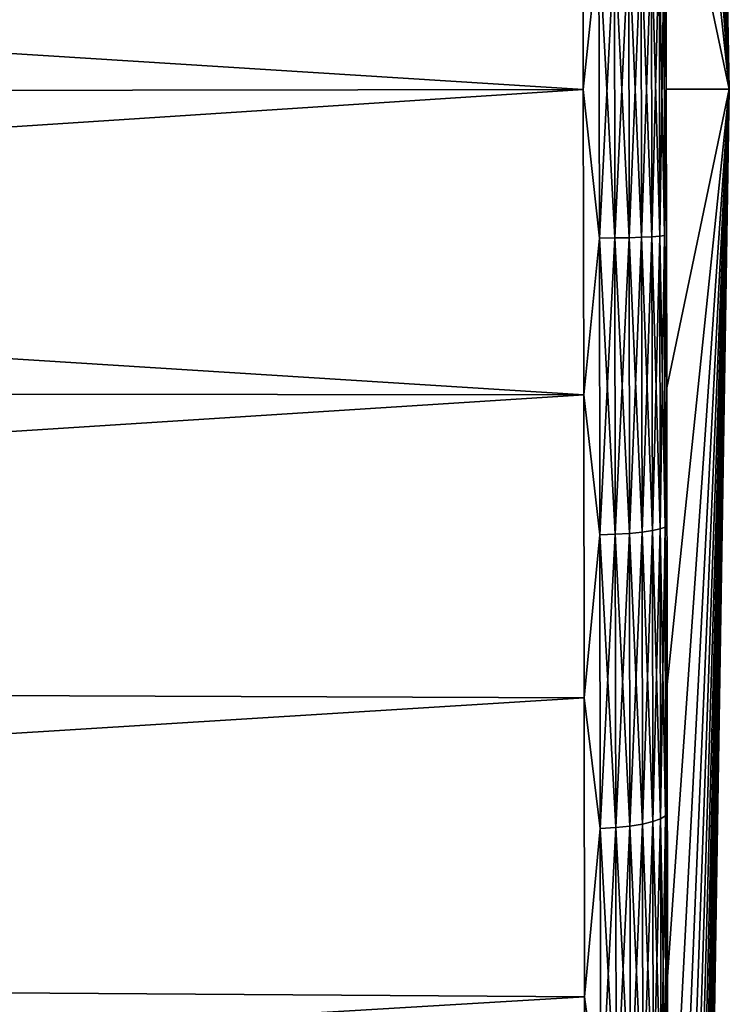
# Model space of a CAD drawing. Units: millimetres. Extents: x -26 to 89, y -6 to 354.
# Drawn here: x 84 to 89, y 42 to 48 of the extents above; entities that cross this region are included whole.
import ezdxf

# ---------------------------------------------------------------- set-up
doc = ezdxf.new("R2010")
doc.units = ezdxf.units.MM
doc.header["$LTSCALE"] = 101.851852
for name, color, linetype in [('17', 7, 'CONTINUOUS'), ('18', 7, 'CONTINUOUS'), ('23', 7, 'CONTINUOUS'), ('24', 7, 'CONTINUOUS'), ('29', 7, 'CONTINUOUS'), ('30', 7, 'CONTINUOUS')]:
    doc.layers.add(name, color=color, linetype=linetype)

msp = doc.modelspace()

# ---------------------------------------------------------------- linework, layer by layer
at = {"layer": '17', "color": 7, "linetype": 'CONTINUOUS', "true_color": 0xaaaaaa}
for points in [[(87.8059, 49.3569, -32.174), (87.8087, 47.5195, -32.25), (59.2973, 49.3143, -32.174), (87.8059, 49.3569, -32.174)], [(59.2973, 49.3143, -32.174), (87.8087, 47.5195, -32.25), (59.3, 47.4768, -32.25), (59.2973, 49.3143, -32.174)], [(87.8087, 47.5195, -32.25), (87.8114, 45.6821, -32.174), (59.3, 47.4768, -32.25), (87.8087, 47.5195, -32.25)], [(59.3, 47.4768, -32.25), (87.8114, 45.6821, -32.174), (60.126, 45.7125, -32.1798), (59.3, 47.4768, -32.25)], [(60.126, 45.7125, -32.1798), (87.8114, 45.6821, -32.174), (60.9454, 43.9621, -31.9703), (60.126, 45.7125, -32.1798)], [(87.8114, 45.6821, -32.174), (87.8141, 43.8573, -31.9465), (60.9454, 43.9621, -31.9703), (87.8114, 45.6821, -32.174)], [(60.9454, 43.9621, -31.9703), (87.8141, 43.8573, -31.9465), (61.7525, 42.2379, -31.6236), (60.9454, 43.9621, -31.9703)], [(87.8141, 43.8573, -31.9465), (87.8168, 42.0575, -31.5692), (61.7525, 42.2379, -31.6236), (87.8141, 43.8573, -31.9465)], [(61.7525, 42.2379, -31.6236), (87.8168, 42.0575, -31.5692), (62.5409, 40.5539, -31.144), (61.7525, 42.2379, -31.6236)], [(87.8168, 42.0575, -31.5692), (87.8195, 40.295, -31.0444), (62.5409, 40.5539, -31.144), (87.8168, 42.0575, -31.5692)]]:
    msp.add_3dface(points, dxfattribs=at)
at = {"layer": '18', "color": 7, "linetype": 'CONTINUOUS', "true_color": 0xaaaaaa}
for points in [[(88.276, 69.279, -10), (88.6884, 47.5208, -10), (88.2761, 69.2047, -11.7968), (88.276, 69.279, -10)], [(88.2761, 69.2047, -11.7968), (88.6884, 47.5208, -10), (88.2764, 68.9822, -13.5813), (88.2761, 69.2047, -11.7968)], [(88.2764, 68.9822, -13.5813), (88.6884, 47.5208, -10), (88.277, 68.6132, -15.3414), (88.2764, 68.9822, -13.5813)], [(88.277, 68.6132, -15.3414), (88.6884, 47.5208, -10), (88.2777, 68.1, -17.065), (88.277, 68.6132, -15.3414)], [(88.2777, 68.1, -17.065), (88.6884, 47.5208, -10), (88.2787, 67.4463, -18.7404), (88.2777, 68.1, -17.065)], [(88.2787, 67.4463, -18.7404), (88.6884, 47.5208, -10), (88.2799, 66.6565, -20.356), (88.2787, 67.4463, -18.7404)], [(88.2799, 66.6565, -20.356), (88.6884, 47.5208, -10), (88.2813, 65.7359, -21.9009), (88.2799, 66.6565, -20.356)], [(88.2813, 65.7359, -21.9009), (88.6884, 47.5208, -10), (88.2828, 64.6909, -23.3645), (88.2813, 65.7359, -21.9009)], [(88.2828, 64.6909, -23.3645), (88.6884, 47.5208, -10), (88.2846, 63.5287, -24.7368), (88.2828, 64.6909, -23.3645)], [(88.2846, 63.5287, -24.7368), (88.6884, 47.5208, -10), (88.2865, 62.257, -26.0084), (88.2846, 63.5287, -24.7368)], [(88.2865, 62.257, -26.0084), (88.6884, 47.5208, -10), (88.2885, 60.8847, -27.1707), (88.2865, 62.257, -26.0084)], [(88.2885, 60.8847, -27.1707), (88.6884, 47.5208, -10), (88.2907, 59.4212, -28.2157), (88.2885, 60.8847, -27.1707)], [(88.2907, 59.4212, -28.2157), (88.6884, 47.5208, -10), (88.2931, 57.8763, -29.1362), (88.2907, 59.4212, -28.2157)], [(88.2931, 57.8763, -29.1362), (88.6884, 47.5208, -10), (88.2955, 56.2606, -29.9261), (88.2931, 57.8763, -29.1362)], [(88.2955, 56.2606, -29.9261), (88.6884, 47.5208, -10), (88.298, 54.5853, -30.5798), (88.2955, 56.2606, -29.9261)], [(88.298, 54.5853, -30.5798), (88.6884, 47.5208, -10), (88.3006, 52.8617, -31.0929), (88.298, 54.5853, -30.5798)], [(88.3006, 52.8617, -31.0929), (88.6884, 47.5208, -10), (88.3032, 51.1016, -31.462), (88.3006, 52.8617, -31.0929)], [(88.3032, 51.1016, -31.462), (88.6884, 47.5208, -10), (88.3059, 49.3171, -31.6844), (88.3032, 51.1016, -31.462)], [(88.3059, 49.3171, -31.6844), (88.6884, 47.5208, -10), (88.3086, 47.5203, -31.7587), (88.3059, 49.3171, -31.6844)], [(88.3086, 47.5203, -31.7587), (88.6884, 47.5208, -10), (88.3113, 45.7235, -31.6844), (88.3086, 47.5203, -31.7587)], [(88.3113, 45.7235, -31.6844), (88.6884, 47.5208, -10), (88.3139, 43.9389, -31.462), (88.3113, 45.7235, -31.6844)], [(88.3139, 43.9389, -31.462), (88.6884, 47.5208, -10), (88.3166, 42.1788, -31.0929), (88.3139, 43.9389, -31.462)], [(88.3166, 42.1788, -31.0929), (88.6884, 47.5208, -10), (88.3192, 40.4552, -30.5798), (88.3166, 42.1788, -31.0929)], [(88.3192, 40.4552, -30.5798), (88.6884, 47.5208, -10), (88.3217, 38.7799, -29.9261), (88.3192, 40.4552, -30.5798)], [(88.3217, 38.7799, -29.9261), (88.6884, 47.5208, -10), (88.3241, 37.1643, -29.1362), (88.3217, 38.7799, -29.9261)], [(88.3241, 37.1643, -29.1362), (88.6884, 47.5208, -10), (88.3264, 35.6194, -28.2157), (88.3241, 37.1643, -29.1362)], [(88.3264, 35.6194, -28.2157), (88.6884, 47.5208, -10), (88.3286, 34.1558, -27.1707), (88.3264, 35.6194, -28.2157)], [(88.3286, 34.1558, -27.1707), (88.6884, 47.5208, -10), (88.3307, 32.7835, -26.0084), (88.3286, 34.1558, -27.1707)], [(88.3307, 32.7835, -26.0084), (88.6884, 47.5208, -10), (88.3326, 31.5119, -24.7368), (88.3307, 32.7835, -26.0084)], [(88.3326, 31.5119, -24.7368), (88.6884, 47.5208, -10), (88.3343, 30.3496, -23.3645), (88.3326, 31.5119, -24.7368)], [(88.3343, 30.3496, -23.3645), (88.6884, 47.5208, -10), (88.3359, 29.3046, -21.9009), (88.3343, 30.3496, -23.3645)], [(88.3359, 29.3046, -21.9009), (88.6884, 47.5208, -10), (88.3373, 28.3841, -20.356), (88.3359, 29.3046, -21.9009)], [(88.3373, 28.3841, -20.356), (88.6884, 47.5208, -10), (88.3384, 27.5942, -18.7404), (88.3373, 28.3841, -20.356)], [(88.3384, 27.5942, -18.7404), (88.6884, 47.5208, -10), (88.3394, 26.9405, -17.065), (88.3384, 27.5942, -18.7404)], [(88.3394, 26.9405, -17.065), (88.6884, 47.5208, -10), (88.3402, 26.4274, -15.3414), (88.3394, 26.9405, -17.065)], [(88.3402, 26.4274, -15.3414), (88.6884, 47.5208, -10), (88.3407, 26.0583, -13.5813), (88.3402, 26.4274, -15.3414)], [(88.3407, 26.0583, -13.5813), (88.6884, 47.5208, -10), (88.3411, 25.8359, -11.7968), (88.3407, 26.0583, -13.5813)], [(88.6884, 47.5208, -10), (88.3412, 25.7616, -10), (88.3411, 25.8359, -11.7968), (88.6884, 47.5208, -10)]]:
    msp.add_3dface(points, dxfattribs=at)
at = {"layer": '23', "color": 7, "linetype": 'CONTINUOUS', "true_color": 0xaaaaaa}
for points in [[(59.2973, 49.3143, 12.174), (59.3, 47.4768, 12.25), (87.8059, 49.3569, 12.174), (59.2973, 49.3143, 12.174)], [(87.8059, 49.3569, 12.174), (59.3, 47.4768, 12.25), (87.8087, 47.5195, 12.25), (87.8059, 49.3569, 12.174)], [(59.3, 47.4768, 12.25), (60.126, 45.7125, 12.1798), (87.8087, 47.5195, 12.25), (59.3, 47.4768, 12.25)], [(87.8087, 47.5195, 12.25), (60.126, 45.7125, 12.1798), (87.8114, 45.6821, 12.174), (87.8087, 47.5195, 12.25)], [(60.126, 45.7125, 12.1798), (60.9454, 43.9621, 11.9703), (87.8114, 45.6821, 12.174), (60.126, 45.7125, 12.1798)], [(87.8114, 45.6821, 12.174), (60.9454, 43.9621, 11.9703), (87.8141, 43.8573, 11.9465), (87.8114, 45.6821, 12.174)], [(60.9454, 43.9621, 11.9703), (61.7525, 42.2379, 11.6236), (87.8141, 43.8573, 11.9465), (60.9454, 43.9621, 11.9703)], [(87.8141, 43.8573, 11.9465), (61.7525, 42.2379, 11.6236), (87.8168, 42.0575, 11.5692), (87.8141, 43.8573, 11.9465)], [(61.7525, 42.2379, 11.6236), (62.5409, 40.5539, 11.144), (87.8168, 42.0575, 11.5692), (61.7525, 42.2379, 11.6236)], [(87.8168, 42.0575, 11.5692), (62.5409, 40.5539, 11.144), (87.8195, 40.295, 11.0444), (87.8168, 42.0575, 11.5692)]]:
    msp.add_3dface(points, dxfattribs=at)
at = {"layer": '24', "color": 7, "linetype": 'CONTINUOUS', "true_color": 0xaaaaaa}
for points in [[(88.6884, 47.5208, -10), (88.276, 69.279, -10), (88.2761, 69.2047, -8.2032), (88.6884, 47.5208, -10)], [(88.2764, 68.9822, -6.4187), (88.6884, 47.5208, -10), (88.2761, 69.2047, -8.2032), (88.2764, 68.9822, -6.4187)], [(88.277, 68.6132, -4.6586), (88.6884, 47.5208, -10), (88.2764, 68.9822, -6.4187), (88.277, 68.6132, -4.6586)], [(88.2777, 68.1, -2.935), (88.6884, 47.5208, -10), (88.277, 68.6132, -4.6586), (88.2777, 68.1, -2.935)], [(88.2787, 67.4463, -1.2596), (88.6884, 47.5208, -10), (88.2777, 68.1, -2.935), (88.2787, 67.4463, -1.2596)], [(88.2799, 66.6565, 0.356), (88.6884, 47.5208, -10), (88.2787, 67.4463, -1.2596), (88.2799, 66.6565, 0.356)], [(88.2813, 65.7359, 1.9009), (88.6884, 47.5208, -10), (88.2799, 66.6565, 0.356), (88.2813, 65.7359, 1.9009)], [(88.2828, 64.6909, 3.3645), (88.6884, 47.5208, -10), (88.2813, 65.7359, 1.9009), (88.2828, 64.6909, 3.3645)], [(88.2846, 63.5287, 4.7368), (88.6884, 47.5208, -10), (88.2828, 64.6909, 3.3645), (88.2846, 63.5287, 4.7368)], [(88.2865, 62.257, 6.0084), (88.6884, 47.5208, -10), (88.2846, 63.5287, 4.7368), (88.2865, 62.257, 6.0084)], [(88.2885, 60.8847, 7.1707), (88.6884, 47.5208, -10), (88.2865, 62.257, 6.0084), (88.2885, 60.8847, 7.1707)], [(88.2907, 59.4212, 8.2157), (88.6884, 47.5208, -10), (88.2885, 60.8847, 7.1707), (88.2907, 59.4212, 8.2157)], [(88.2931, 57.8763, 9.1362), (88.6884, 47.5208, -10), (88.2907, 59.4212, 8.2157), (88.2931, 57.8763, 9.1362)], [(88.2955, 56.2606, 9.9261), (88.6884, 47.5208, -10), (88.2931, 57.8763, 9.1362), (88.2955, 56.2606, 9.9261)], [(88.298, 54.5853, 10.5798), (88.6884, 47.5208, -10), (88.2955, 56.2606, 9.9261), (88.298, 54.5853, 10.5798)], [(88.3006, 52.8617, 11.0929), (88.6884, 47.5208, -10), (88.298, 54.5853, 10.5798), (88.3006, 52.8617, 11.0929)], [(88.3032, 51.1016, 11.462), (88.6884, 47.5208, -10), (88.3006, 52.8617, 11.0929), (88.3032, 51.1016, 11.462)], [(88.3059, 49.3171, 11.6844), (88.6884, 47.5208, -10), (88.3032, 51.1016, 11.462), (88.3059, 49.3171, 11.6844)], [(88.3086, 47.5203, 11.7587), (88.6884, 47.5208, -10), (88.3059, 49.3171, 11.6844), (88.3086, 47.5203, 11.7587)], [(88.3113, 45.7235, 11.6844), (88.6884, 47.5208, -10), (88.3086, 47.5203, 11.7587), (88.3113, 45.7235, 11.6844)], [(88.3139, 43.9389, 11.462), (88.6884, 47.5208, -10), (88.3113, 45.7235, 11.6844), (88.3139, 43.9389, 11.462)], [(88.3166, 42.1788, 11.0929), (88.6884, 47.5208, -10), (88.3139, 43.9389, 11.462), (88.3166, 42.1788, 11.0929)], [(88.3192, 40.4552, 10.5798), (88.6884, 47.5208, -10), (88.3166, 42.1788, 11.0929), (88.3192, 40.4552, 10.5798)], [(88.3217, 38.7799, 9.9261), (88.6884, 47.5208, -10), (88.3192, 40.4552, 10.5798), (88.3217, 38.7799, 9.9261)], [(88.3241, 37.1643, 9.1362), (88.6884, 47.5208, -10), (88.3217, 38.7799, 9.9261), (88.3241, 37.1643, 9.1362)], [(88.3264, 35.6194, 8.2157), (88.6884, 47.5208, -10), (88.3241, 37.1643, 9.1362), (88.3264, 35.6194, 8.2157)], [(88.3286, 34.1558, 7.1707), (88.6884, 47.5208, -10), (88.3264, 35.6194, 8.2157), (88.3286, 34.1558, 7.1707)], [(88.3307, 32.7835, 6.0084), (88.6884, 47.5208, -10), (88.3286, 34.1558, 7.1707), (88.3307, 32.7835, 6.0084)], [(88.3326, 31.5119, 4.7368), (88.6884, 47.5208, -10), (88.3307, 32.7835, 6.0084), (88.3326, 31.5119, 4.7368)], [(88.3343, 30.3496, 3.3645), (88.6884, 47.5208, -10), (88.3326, 31.5119, 4.7368), (88.3343, 30.3496, 3.3645)], [(88.3359, 29.3046, 1.9009), (88.6884, 47.5208, -10), (88.3343, 30.3496, 3.3645), (88.3359, 29.3046, 1.9009)], [(88.3373, 28.3841, 0.356), (88.6884, 47.5208, -10), (88.3359, 29.3046, 1.9009), (88.3373, 28.3841, 0.356)], [(88.3384, 27.5942, -1.2596), (88.6884, 47.5208, -10), (88.3373, 28.3841, 0.356), (88.3384, 27.5942, -1.2596)], [(88.3394, 26.9405, -2.935), (88.6884, 47.5208, -10), (88.3384, 27.5942, -1.2596), (88.3394, 26.9405, -2.935)], [(88.3402, 26.4274, -4.6586), (88.6884, 47.5208, -10), (88.3394, 26.9405, -2.935), (88.3402, 26.4274, -4.6586)], [(88.3407, 26.0583, -6.4187), (88.6884, 47.5208, -10), (88.3402, 26.4274, -4.6586), (88.3407, 26.0583, -6.4187)], [(88.3411, 25.8359, -8.2032), (88.6884, 47.5208, -10), (88.3407, 26.0583, -6.4187), (88.3411, 25.8359, -8.2032)], [(88.3412, 25.7616, -10), (88.6884, 47.5208, -10), (88.3411, 25.8359, -8.2032), (88.3412, 25.7616, -10)]]:
    msp.add_3dface(points, dxfattribs=at)
at = {"layer": '29', "color": 7, "linetype": 'CONTINUOUS', "true_color": 0xaaaaaa}
for points in [[(87.8087, 47.5195, -32.25), (87.8059, 49.3569, -32.174), (87.9032, 48.4152, -32.2227), (87.8087, 47.5195, -32.25)], [(88.3059, 49.3171, -31.6844), (88.3086, 47.5203, -31.7587), (88.2962, 48.4003, -31.8373), (88.3059, 49.3171, -31.6844)], [(87.8087, 47.5195, -32.25), (87.9032, 48.4152, -32.2227), (87.9059, 46.6241, -32.2227), (87.8087, 47.5195, -32.25)], [(87.9962, 48.4142, -32.1949), (87.9989, 46.6254, -32.1949), (87.9032, 48.4152, -32.2227), (87.9962, 48.4142, -32.1949)], [(87.9032, 48.4152, -32.2227), (87.9989, 46.6254, -32.1949), (87.9059, 46.6241, -32.2227), (87.9032, 48.4152, -32.2227)], [(88.0821, 48.4125, -32.1498), (88.0847, 46.6273, -32.1498), (87.9962, 48.4142, -32.1949), (88.0821, 48.4125, -32.1498)], [(87.9962, 48.4142, -32.1949), (88.0847, 46.6273, -32.1498), (87.9989, 46.6254, -32.1949), (87.9962, 48.4142, -32.1949)], [(88.1576, 48.4102, -32.0889), (88.1602, 46.6299, -32.0889), (88.0821, 48.4125, -32.1498), (88.1576, 48.4102, -32.0889)], [(88.0821, 48.4125, -32.1498), (88.1602, 46.6299, -32.0889), (88.0847, 46.6273, -32.1498), (88.0821, 48.4125, -32.1498)], [(88.2199, 48.4073, -32.0146), (88.2226, 46.633, -32.0146), (88.1576, 48.4102, -32.0889), (88.2199, 48.4073, -32.0146)], [(88.1576, 48.4102, -32.0889), (88.2226, 46.633, -32.0146), (88.1602, 46.6299, -32.0889), (88.1576, 48.4102, -32.0889)], [(88.2667, 48.4039, -31.9297), (88.2693, 46.6365, -31.9297), (88.2199, 48.4073, -32.0146), (88.2667, 48.4039, -31.9297)], [(88.2199, 48.4073, -32.0146), (88.2693, 46.6365, -31.9297), (88.2226, 46.633, -32.0146), (88.2199, 48.4073, -32.0146)], [(88.2962, 48.4003, -31.8373), (88.2988, 46.6402, -31.8373), (88.2667, 48.4039, -31.9297), (88.2962, 48.4003, -31.8373)], [(88.2667, 48.4039, -31.9297), (88.2988, 46.6402, -31.8373), (88.2693, 46.6365, -31.9297), (88.2667, 48.4039, -31.9297)], [(88.2962, 48.4003, -31.8373), (88.3086, 47.5203, -31.7587), (88.2988, 46.6402, -31.8373), (88.2962, 48.4003, -31.8373)], [(87.8114, 45.6821, -32.174), (87.8087, 47.5195, -32.25), (87.9059, 46.6241, -32.2227), (87.8114, 45.6821, -32.174)], [(88.3086, 47.5203, -31.7587), (88.3113, 45.7235, -31.6844), (88.2988, 46.6402, -31.8373), (88.3086, 47.5203, -31.7587)], [(88.2693, 46.6365, -31.9297), (88.272, 44.8747, -31.7874), (88.2226, 46.633, -32.0146), (88.2693, 46.6365, -31.9297)], [(88.2988, 46.6402, -31.8373), (88.3014, 44.8859, -31.6957), (88.2693, 46.6365, -31.9297), (88.2988, 46.6402, -31.8373)], [(88.2693, 46.6365, -31.9297), (88.3014, 44.8859, -31.6957), (88.272, 44.8747, -31.7874), (88.2693, 46.6365, -31.9297)], [(88.2988, 46.6402, -31.8373), (88.3113, 45.7235, -31.6844), (88.3014, 44.8859, -31.6957), (88.2988, 46.6402, -31.8373)], [(87.8114, 45.6821, -32.174), (87.9059, 46.6241, -32.2227), (87.9086, 44.8388, -32.0786), (87.8114, 45.6821, -32.174)], [(87.9989, 46.6254, -32.1949), (88.0015, 44.8423, -32.051), (87.9059, 46.6241, -32.2227), (87.9989, 46.6254, -32.1949)], [(87.9059, 46.6241, -32.2227), (88.0015, 44.8423, -32.051), (87.9086, 44.8388, -32.0786), (87.9059, 46.6241, -32.2227)], [(88.0847, 46.6273, -32.1498), (88.0874, 44.8479, -32.0061), (87.9989, 46.6254, -32.1949), (88.0847, 46.6273, -32.1498)], [(87.9989, 46.6254, -32.1949), (88.0874, 44.8479, -32.0061), (88.0015, 44.8423, -32.051), (87.9989, 46.6254, -32.1949)], [(88.1602, 46.6299, -32.0889), (88.1629, 44.8554, -31.9456), (88.0847, 46.6273, -32.1498), (88.1602, 46.6299, -32.0889)], [(88.0847, 46.6273, -32.1498), (88.1629, 44.8554, -31.9456), (88.0874, 44.8479, -32.0061), (88.0847, 46.6273, -32.1498)], [(88.2226, 46.633, -32.0146), (88.2252, 44.8644, -31.8718), (88.1602, 46.6299, -32.0889), (88.2226, 46.633, -32.0146)], [(88.1602, 46.6299, -32.0889), (88.2252, 44.8644, -31.8718), (88.1629, 44.8554, -31.9456), (88.1602, 46.6299, -32.0889)], [(88.2226, 46.633, -32.0146), (88.272, 44.8747, -31.7874), (88.2252, 44.8644, -31.8718), (88.2226, 46.633, -32.0146)], [(88.3113, 45.7235, -31.6844), (88.3139, 43.9389, -31.462), (88.3014, 44.8859, -31.6957), (88.3113, 45.7235, -31.6844)], [(87.8141, 43.8573, -31.9465), (87.8114, 45.6821, -32.174), (87.9086, 44.8388, -32.0786), (87.8141, 43.8573, -31.9465)], [(88.2252, 44.8644, -31.8718), (88.2278, 43.1131, -31.5872), (88.1629, 44.8554, -31.9456), (88.2252, 44.8644, -31.8718)], [(88.272, 44.8747, -31.7874), (88.2746, 43.1302, -31.5039), (88.2252, 44.8644, -31.8718), (88.272, 44.8747, -31.7874)], [(88.2252, 44.8644, -31.8718), (88.2746, 43.1302, -31.5039), (88.2278, 43.1131, -31.5872), (88.2252, 44.8644, -31.8718)], [(88.3014, 44.8859, -31.6957), (88.3041, 43.1487, -31.4133), (88.272, 44.8747, -31.7874), (88.3014, 44.8859, -31.6957)], [(88.272, 44.8747, -31.7874), (88.3041, 43.1487, -31.4133), (88.2746, 43.1302, -31.5039), (88.272, 44.8747, -31.7874)], [(88.3014, 44.8859, -31.6957), (88.3139, 43.9389, -31.462), (88.3041, 43.1487, -31.4133), (88.3014, 44.8859, -31.6957)], [(87.8141, 43.8573, -31.9465), (87.9086, 44.8388, -32.0786), (87.9112, 43.071, -31.7912), (87.8141, 43.8573, -31.9465)], [(88.0015, 44.8423, -32.051), (88.0042, 43.0767, -31.764), (87.9086, 44.8388, -32.0786), (88.0015, 44.8423, -32.051)], [(87.9086, 44.8388, -32.0786), (88.0042, 43.0767, -31.764), (87.9112, 43.071, -31.7912), (87.9086, 44.8388, -32.0786)], [(88.0874, 44.8479, -32.0061), (88.09, 43.0858, -31.7198), (88.0015, 44.8423, -32.051), (88.0874, 44.8479, -32.0061)], [(88.0015, 44.8423, -32.051), (88.09, 43.0858, -31.7198), (88.0042, 43.0767, -31.764), (88.0015, 44.8423, -32.051)], [(88.1629, 44.8554, -31.9456), (88.1655, 43.0981, -31.6601), (88.0874, 44.8479, -32.0061), (88.1629, 44.8554, -31.9456)], [(88.0874, 44.8479, -32.0061), (88.1655, 43.0981, -31.6601), (88.09, 43.0858, -31.7198), (88.0874, 44.8479, -32.0061)], [(88.1629, 44.8554, -31.9456), (88.2278, 43.1131, -31.5872), (88.1655, 43.0981, -31.6601), (88.1629, 44.8554, -31.9456)], [(88.3139, 43.9389, -31.462), (88.3166, 42.1788, -31.0929), (88.3041, 43.1487, -31.4133), (88.3139, 43.9389, -31.462)], [(87.8168, 42.0575, -31.5692), (87.8141, 43.8573, -31.9465), (87.9112, 43.071, -31.7912), (87.8168, 42.0575, -31.5692)], [(88.3041, 43.1487, -31.4133), (88.3066, 41.4398, -30.9921), (88.2746, 43.1302, -31.5039), (88.3041, 43.1487, -31.4133)], [(88.3041, 43.1487, -31.4133), (88.3166, 42.1788, -31.0929), (88.3066, 41.4398, -30.9921), (88.3041, 43.1487, -31.4133)], [(88.09, 43.0858, -31.7198), (88.0926, 41.3525, -31.2925), (88.0042, 43.0767, -31.764), (88.09, 43.0858, -31.7198)], [(88.1655, 43.0981, -31.6601), (88.1681, 41.3696, -31.234), (88.09, 43.0858, -31.7198), (88.1655, 43.0981, -31.6601)], [(88.09, 43.0858, -31.7198), (88.1681, 41.3696, -31.234), (88.0926, 41.3525, -31.2925), (88.09, 43.0858, -31.7198)], [(88.2278, 43.1131, -31.5872), (88.2304, 41.3903, -31.1626), (88.1655, 43.0981, -31.6601), (88.2278, 43.1131, -31.5872)], [(88.1655, 43.0981, -31.6601), (88.2304, 41.3903, -31.1626), (88.1681, 41.3696, -31.234), (88.1655, 43.0981, -31.6601)], [(88.2746, 43.1302, -31.5039), (88.2772, 41.4141, -31.0809), (88.2278, 43.1131, -31.5872), (88.2746, 43.1302, -31.5039)], [(88.2278, 43.1131, -31.5872), (88.2772, 41.4141, -31.0809), (88.2304, 41.3903, -31.1626), (88.2278, 43.1131, -31.5872)], [(88.2746, 43.1302, -31.5039), (88.3066, 41.4398, -30.9921), (88.2772, 41.4141, -31.0809), (88.2746, 43.1302, -31.5039)], [(87.8168, 42.0575, -31.5692), (87.9112, 43.071, -31.7912), (87.9138, 41.3319, -31.3626), (87.8168, 42.0575, -31.5692)], [(88.0042, 43.0767, -31.764), (88.0068, 41.3398, -31.3359), (87.9112, 43.071, -31.7912), (88.0042, 43.0767, -31.764)], [(87.9112, 43.071, -31.7912), (88.0068, 41.3398, -31.3359), (87.9138, 41.3319, -31.3626), (87.9112, 43.071, -31.7912)], [(88.0042, 43.0767, -31.764), (88.0926, 41.3525, -31.2925), (88.0068, 41.3398, -31.3359), (88.0042, 43.0767, -31.764)], [(88.3166, 42.1788, -31.0929), (88.3192, 40.4552, -30.5798), (88.3066, 41.4398, -30.9921), (88.3166, 42.1788, -31.0929)], [(87.8195, 40.295, -31.0444), (87.8168, 42.0575, -31.5692), (87.9138, 41.3319, -31.3626), (87.8195, 40.295, -31.0444)]]:
    msp.add_3dface(points, dxfattribs=at)
at = {"layer": '30', "color": 7, "linetype": 'CONTINUOUS', "true_color": 0xaaaaaa}
for points in [[(87.8059, 49.3569, 12.174), (87.8087, 47.5195, 12.25), (87.9032, 48.4152, 12.2227), (87.8059, 49.3569, 12.174)], [(88.3086, 47.5203, 11.7587), (88.3059, 49.3171, 11.6844), (88.2962, 48.4003, 11.8373), (88.3086, 47.5203, 11.7587)], [(87.8087, 47.5195, 12.25), (87.9059, 46.6241, 12.2227), (87.9032, 48.4152, 12.2227), (87.8087, 47.5195, 12.25)], [(87.9059, 46.6241, 12.2227), (87.9962, 48.4142, 12.1949), (87.9032, 48.4152, 12.2227), (87.9059, 46.6241, 12.2227)], [(87.9989, 46.6254, 12.1949), (87.9962, 48.4142, 12.1949), (87.9059, 46.6241, 12.2227), (87.9989, 46.6254, 12.1949)], [(87.9989, 46.6254, 12.1949), (88.0821, 48.4125, 12.1498), (87.9962, 48.4142, 12.1949), (87.9989, 46.6254, 12.1949)], [(88.0847, 46.6273, 12.1498), (88.0821, 48.4125, 12.1498), (87.9989, 46.6254, 12.1949), (88.0847, 46.6273, 12.1498)], [(88.0847, 46.6273, 12.1498), (88.1576, 48.4102, 12.0889), (88.0821, 48.4125, 12.1498), (88.0847, 46.6273, 12.1498)], [(88.1602, 46.6299, 12.0889), (88.1576, 48.4102, 12.0889), (88.0847, 46.6273, 12.1498), (88.1602, 46.6299, 12.0889)], [(88.1602, 46.6299, 12.0889), (88.2199, 48.4073, 12.0146), (88.1576, 48.4102, 12.0889), (88.1602, 46.6299, 12.0889)], [(88.2226, 46.633, 12.0146), (88.2199, 48.4073, 12.0146), (88.1602, 46.6299, 12.0889), (88.2226, 46.633, 12.0146)], [(88.2226, 46.633, 12.0146), (88.2667, 48.4039, 11.9297), (88.2199, 48.4073, 12.0146), (88.2226, 46.633, 12.0146)], [(88.2693, 46.6365, 11.9297), (88.2667, 48.4039, 11.9297), (88.2226, 46.633, 12.0146), (88.2693, 46.6365, 11.9297)], [(88.2693, 46.6365, 11.9297), (88.2962, 48.4003, 11.8373), (88.2667, 48.4039, 11.9297), (88.2693, 46.6365, 11.9297)], [(88.2988, 46.6402, 11.8373), (88.2962, 48.4003, 11.8373), (88.2693, 46.6365, 11.9297), (88.2988, 46.6402, 11.8373)], [(88.2988, 46.6402, 11.8373), (88.3086, 47.5203, 11.7587), (88.2962, 48.4003, 11.8373), (88.2988, 46.6402, 11.8373)], [(87.8087, 47.5195, 12.25), (87.8114, 45.6821, 12.174), (87.9059, 46.6241, 12.2227), (87.8087, 47.5195, 12.25)], [(88.3113, 45.7235, 11.6844), (88.3086, 47.5203, 11.7587), (88.2988, 46.6402, 11.8373), (88.3113, 45.7235, 11.6844)], [(88.2252, 44.8644, 11.8718), (88.2693, 46.6365, 11.9297), (88.2226, 46.633, 12.0146), (88.2252, 44.8644, 11.8718)], [(88.272, 44.8747, 11.7874), (88.2693, 46.6365, 11.9297), (88.2252, 44.8644, 11.8718), (88.272, 44.8747, 11.7874)], [(88.272, 44.8747, 11.7874), (88.2988, 46.6402, 11.8373), (88.2693, 46.6365, 11.9297), (88.272, 44.8747, 11.7874)], [(88.3014, 44.8859, 11.6957), (88.2988, 46.6402, 11.8373), (88.272, 44.8747, 11.7874), (88.3014, 44.8859, 11.6957)], [(88.3014, 44.8859, 11.6957), (88.3113, 45.7235, 11.6844), (88.2988, 46.6402, 11.8373), (88.3014, 44.8859, 11.6957)], [(87.8114, 45.6821, 12.174), (87.9086, 44.8388, 12.0786), (87.9059, 46.6241, 12.2227), (87.8114, 45.6821, 12.174)], [(87.9086, 44.8388, 12.0786), (87.9989, 46.6254, 12.1949), (87.9059, 46.6241, 12.2227), (87.9086, 44.8388, 12.0786)], [(88.0015, 44.8423, 12.051), (87.9989, 46.6254, 12.1949), (87.9086, 44.8388, 12.0786), (88.0015, 44.8423, 12.051)], [(88.0015, 44.8423, 12.051), (88.0847, 46.6273, 12.1498), (87.9989, 46.6254, 12.1949), (88.0015, 44.8423, 12.051)], [(88.0874, 44.8479, 12.0061), (88.0847, 46.6273, 12.1498), (88.0015, 44.8423, 12.051), (88.0874, 44.8479, 12.0061)], [(88.0874, 44.8479, 12.0061), (88.1602, 46.6299, 12.0889), (88.0847, 46.6273, 12.1498), (88.0874, 44.8479, 12.0061)], [(88.1629, 44.8554, 11.9456), (88.1602, 46.6299, 12.0889), (88.0874, 44.8479, 12.0061), (88.1629, 44.8554, 11.9456)], [(88.1629, 44.8554, 11.9456), (88.2226, 46.633, 12.0146), (88.1602, 46.6299, 12.0889), (88.1629, 44.8554, 11.9456)], [(88.2252, 44.8644, 11.8718), (88.2226, 46.633, 12.0146), (88.1629, 44.8554, 11.9456), (88.2252, 44.8644, 11.8718)], [(88.3139, 43.9389, 11.462), (88.3113, 45.7235, 11.6844), (88.3014, 44.8859, 11.6957), (88.3139, 43.9389, 11.462)], [(87.8114, 45.6821, 12.174), (87.8141, 43.8573, 11.9465), (87.9086, 44.8388, 12.0786), (87.8114, 45.6821, 12.174)], [(88.1655, 43.0981, 11.6601), (88.2252, 44.8644, 11.8718), (88.1629, 44.8554, 11.9456), (88.1655, 43.0981, 11.6601)], [(88.2278, 43.1131, 11.5872), (88.2252, 44.8644, 11.8718), (88.1655, 43.0981, 11.6601), (88.2278, 43.1131, 11.5872)], [(88.2278, 43.1131, 11.5872), (88.272, 44.8747, 11.7874), (88.2252, 44.8644, 11.8718), (88.2278, 43.1131, 11.5872)], [(88.2746, 43.1302, 11.5039), (88.272, 44.8747, 11.7874), (88.2278, 43.1131, 11.5872), (88.2746, 43.1302, 11.5039)], [(88.2746, 43.1302, 11.5039), (88.3014, 44.8859, 11.6957), (88.272, 44.8747, 11.7874), (88.2746, 43.1302, 11.5039)], [(88.3041, 43.1487, 11.4133), (88.3014, 44.8859, 11.6957), (88.2746, 43.1302, 11.5039), (88.3041, 43.1487, 11.4133)], [(88.3041, 43.1487, 11.4133), (88.3139, 43.9389, 11.462), (88.3014, 44.8859, 11.6957), (88.3041, 43.1487, 11.4133)], [(87.8141, 43.8573, 11.9465), (87.9112, 43.071, 11.7912), (87.9086, 44.8388, 12.0786), (87.8141, 43.8573, 11.9465)], [(87.9112, 43.071, 11.7912), (88.0015, 44.8423, 12.051), (87.9086, 44.8388, 12.0786), (87.9112, 43.071, 11.7912)], [(88.0042, 43.0767, 11.764), (88.0015, 44.8423, 12.051), (87.9112, 43.071, 11.7912), (88.0042, 43.0767, 11.764)], [(88.0042, 43.0767, 11.764), (88.0874, 44.8479, 12.0061), (88.0015, 44.8423, 12.051), (88.0042, 43.0767, 11.764)], [(88.09, 43.0858, 11.7198), (88.0874, 44.8479, 12.0061), (88.0042, 43.0767, 11.764), (88.09, 43.0858, 11.7198)], [(88.09, 43.0858, 11.7198), (88.1629, 44.8554, 11.9456), (88.0874, 44.8479, 12.0061), (88.09, 43.0858, 11.7198)], [(88.1655, 43.0981, 11.6601), (88.1629, 44.8554, 11.9456), (88.09, 43.0858, 11.7198), (88.1655, 43.0981, 11.6601)], [(88.3166, 42.1788, 11.0929), (88.3139, 43.9389, 11.462), (88.3041, 43.1487, 11.4133), (88.3166, 42.1788, 11.0929)], [(87.8141, 43.8573, 11.9465), (87.8168, 42.0575, 11.5692), (87.9112, 43.071, 11.7912), (87.8141, 43.8573, 11.9465)], [(88.2772, 41.4141, 11.0809), (88.3041, 43.1487, 11.4133), (88.2746, 43.1302, 11.5039), (88.2772, 41.4141, 11.0809)], [(88.3066, 41.4398, 10.9921), (88.3041, 43.1487, 11.4133), (88.2772, 41.4141, 11.0809), (88.3066, 41.4398, 10.9921)], [(88.3066, 41.4398, 10.9921), (88.3166, 42.1788, 11.0929), (88.3041, 43.1487, 11.4133), (88.3066, 41.4398, 10.9921)], [(88.0068, 41.3398, 11.3359), (88.09, 43.0858, 11.7198), (88.0042, 43.0767, 11.764), (88.0068, 41.3398, 11.3359)], [(88.0926, 41.3525, 11.2925), (88.09, 43.0858, 11.7198), (88.0068, 41.3398, 11.3359), (88.0926, 41.3525, 11.2925)], [(88.0926, 41.3525, 11.2925), (88.1655, 43.0981, 11.6601), (88.09, 43.0858, 11.7198), (88.0926, 41.3525, 11.2925)], [(88.1681, 41.3696, 11.234), (88.1655, 43.0981, 11.6601), (88.0926, 41.3525, 11.2925), (88.1681, 41.3696, 11.234)], [(88.1681, 41.3696, 11.234), (88.2278, 43.1131, 11.5872), (88.1655, 43.0981, 11.6601), (88.1681, 41.3696, 11.234)], [(88.2304, 41.3903, 11.1626), (88.2278, 43.1131, 11.5872), (88.1681, 41.3696, 11.234), (88.2304, 41.3903, 11.1626)], [(88.2304, 41.3903, 11.1626), (88.2746, 43.1302, 11.5039), (88.2278, 43.1131, 11.5872), (88.2304, 41.3903, 11.1626)], [(88.2772, 41.4141, 11.0809), (88.2746, 43.1302, 11.5039), (88.2304, 41.3903, 11.1626), (88.2772, 41.4141, 11.0809)], [(87.8168, 42.0575, 11.5692), (87.9138, 41.3319, 11.3626), (87.9112, 43.071, 11.7912), (87.8168, 42.0575, 11.5692)], [(87.9138, 41.3319, 11.3626), (88.0042, 43.0767, 11.764), (87.9112, 43.071, 11.7912), (87.9138, 41.3319, 11.3626)], [(88.0068, 41.3398, 11.3359), (88.0042, 43.0767, 11.764), (87.9138, 41.3319, 11.3626), (88.0068, 41.3398, 11.3359)], [(88.3192, 40.4552, 10.5798), (88.3166, 42.1788, 11.0929), (88.3066, 41.4398, 10.9921), (88.3192, 40.4552, 10.5798)], [(87.8168, 42.0575, 11.5692), (87.8195, 40.295, 11.0444), (87.9138, 41.3319, 11.3626), (87.8168, 42.0575, 11.5692)]]:
    msp.add_3dface(points, dxfattribs=at)

doc.saveas('drawing.dxf')
